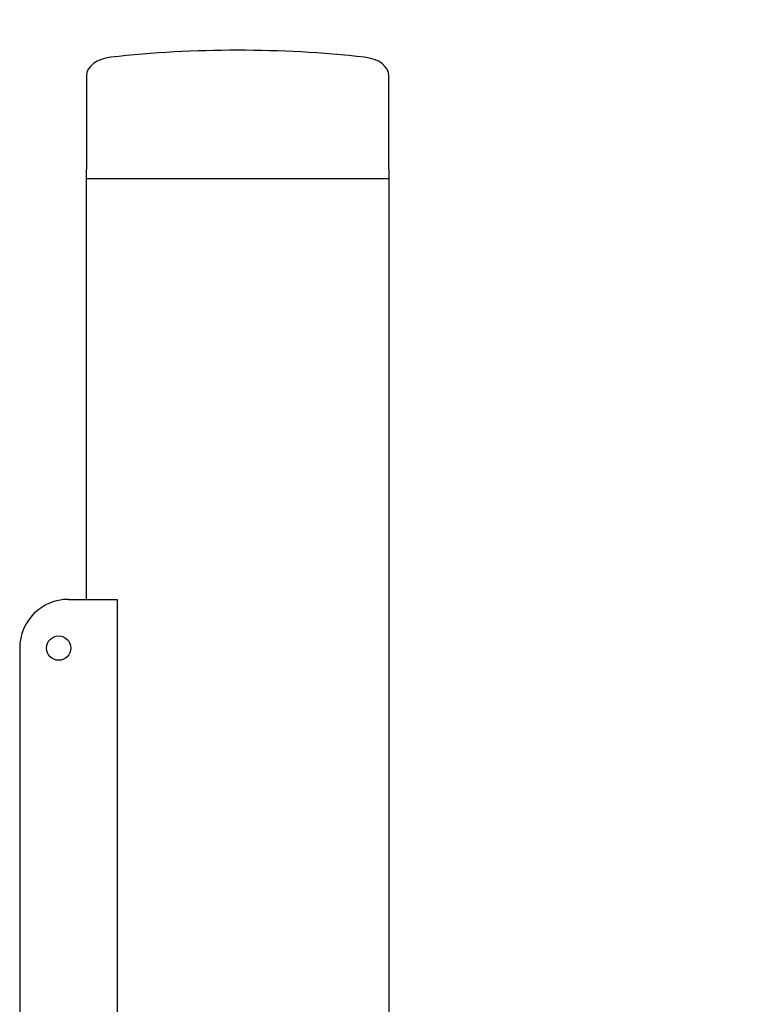
# Paper-space layout 'Sheet2' of a CAD drawing. Units: millimetres. Extents: x -93 to 498, y -82 to 216.
# Drawn here: x 22 to 41, y 117 to 143 of the extents above; entities that cross this region are included whole.
import ezdxf

# ---------------------------------------------------------------- set-up
doc = ezdxf.new("R2010")
doc.units = ezdxf.units.MM
doc.styles.add('SLDTEXTSTYLE2', font='TXT', dxfattribs={"width": 0.7})
doc.dimstyles.new('SLDDIMSTYLE6', dxfattribs={"dimtxt": 20.231323, "dimasz": 1.888257, "dimexe": 0, "dimexo": 0.0625, "dimgap": 5.057831, "dimtad": 1, "dimdec": 0, "dimlfac": 8, "dimrnd": 1e-09, "dimzin": 12, "dimdsep": 46, "dimtxsty": 'SLDTEXTSTYLE2', "dimblk1": 'NONE', "dimblk2": 'NONE', "dimsah": 1, "dimcen": 0.09, "dimse1": 1, "dimse2": 1, "dimsd1": 1, "dimsd2": 1, "dimadec": 0, "dimazin": 3, "dimtfac": 1, "dimtofl": 0, "dimtmove": 0, "dimatfit": 3, "dimldrblk": 'NONE', "dimfxl": 0, "dimfrac": 2, "dimtolj": 1, "dimtzin": 12, "dimarcsym": 0})
doc.dimstyles.new('SLDDIMSTYLE7', dxfattribs={"dimtxt": 20.231323, "dimasz": 1.888257, "dimexe": 0, "dimexo": 0.0625, "dimgap": 5.057831, "dimtad": 1, "dimdec": 0, "dimlfac": 0.8, "dimrnd": 1e-09, "dimzin": 12, "dimdsep": 46, "dimtxsty": 'SLDTEXTSTYLE2', "dimblk1": 'NONE', "dimblk2": 'NONE', "dimsah": 1, "dimcen": 0.09, "dimse1": 1, "dimse2": 1, "dimsd1": 1, "dimsd2": 1, "dimadec": 0, "dimazin": 3, "dimtfac": 1, "dimtofl": 0, "dimtmove": 0, "dimatfit": 3, "dimldrblk": 'NONE', "dimfxl": 0, "dimfrac": 2, "dimtolj": 1, "dimtzin": 12, "dimarcsym": 0})

# ---------------------------------------------------------------- blocks, each defined once
blk = doc.blocks.new('_D_13')
at = {"color": 7, "linetype": 'Continuous', "lineweight": 18, "char_height": 19.8438, "attachment_point": 1, "style": 'SLDTEXTSTYLE2'}
for s, insert in [('1720', (329.166, 215.622)), ('cm', (396.487, 215.622))]:
    blk.add_mtext(s, dxfattribs=dict(at, insert=insert))
blk = doc.blocks.new('_None')
blk = doc.blocks.new('_D_14')
at = {"color": 7, "linetype": 'Continuous', "lineweight": 18, "insert": (85.451, 183.3), "char_height": 19.8438, "attachment_point": 1, "style": 'SLDTEXTSTYLE2'}
blk.add_mtext('172cm', dxfattribs=at)

psp = doc.layouts.new('Sheet2')

# ---------------------------------------------------------------- linework, layer by layer
at = {"color": 7, "linetype": 'Continuous', "lineweight": 25}
for p, q in [((23.724, 141.066), (23.724, 138.662)), ((31.474, 138.662), (31.474, 141.066)), ((23.724, 138.433), (23.724, 138.662)), ((31.474, 138.662), (31.474, 138.433)), ((23.724, 127.642), (23.724, 138.433)), ((23.724, 138.433), (31.474, 138.433)), ((31.474, 138.433), (31.474, 105.392)), ((23.261, 127.642), (24.074, 127.642)), ((24.074, 127.642), (24.511, 127.642)), ((24.511, 127.642), (24.511, 103.517)), ((22.011, 126.392), (22.011, 72.642))]:
    psp.add_line(p, q, dxfattribs=at)
at = {"color": 7, "linetype": 'Continuous', "lineweight": 25, "flags": 128}
for points in [[(24.347, 141.541), (24.22, 141.519), (24.101, 141.484), (23.993, 141.436), (23.9, 141.376), (23.825, 141.307), (23.769, 141.231), (23.735, 141.15), (23.724, 141.066)], [(31.474, 141.066), (31.462, 141.15), (31.428, 141.231), (31.373, 141.307), (31.298, 141.376), (31.205, 141.436), (31.097, 141.484), (30.978, 141.519), (30.851, 141.541)]]:
    psp.add_lwpolyline(points, dxfattribs=at)
at = {"color": 7, "linetype": 'Continuous', "lineweight": 25}
psp.add_circle((23.011, 126.392), 0.312, dxfattribs=at)
for centre, radius, start, end in [((27.599, 112.067), 29.653, 83.7031, 96.2969), ((23.261, 126.392), 1.25, 90, 180)]:
    psp.add_arc(centre, radius, start, end, dxfattribs=at)

# ---------------------------------------------------------------- dimensions: what is measured, and where the dimension line sits
at = {"color": 7, "linetype": 'Continuous', "lineweight": 18}
dim = psp.add_linear_dim(base=(23.011, 190.042), p1=(238.011, 128.105), p2=(23.011, 128.105), text='<>cm', dimstyle='SLDDIMSTYLE6', dxfattribs=at)
dim.commit()
dim.dimension.update_dxf_attribs({"geometry": '_D_13', "text_midpoint": (382.578, 190.042), "dimtype": 160})
dim = psp.add_linear_dim(base=(238.886425772, 157.719661473), p1=(22.011425772, 126.39218067), p2=(238.886425772, 126.39218067), dimstyle='SLDDIMSTYLE7', dxfattribs=at)
dim.commit()
dim.dimension.update_dxf_attribs({"geometry": '_D_14', "text_midpoint": (130.448925772, 157.719661473), "dimtype": 160})

doc.saveas('drawing.dxf')
